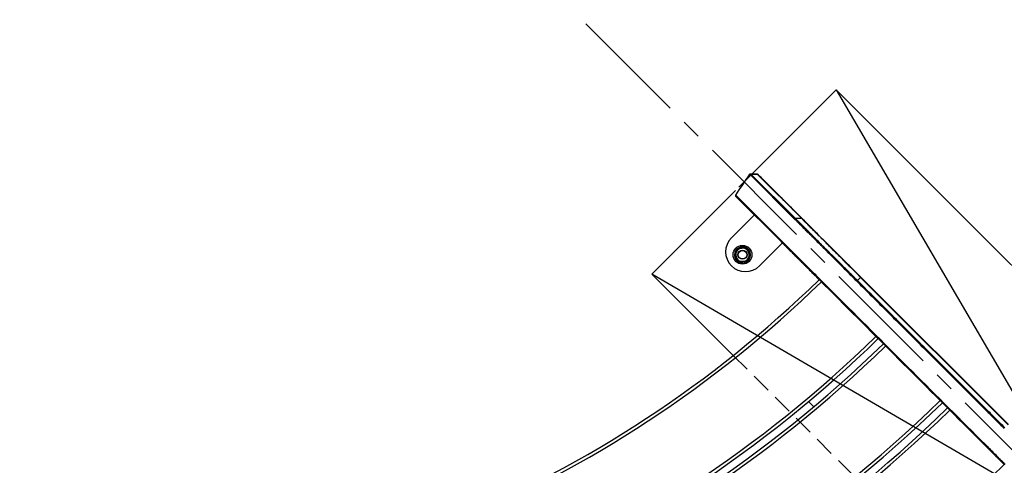
# Model space of a CAD drawing. Extents: x 0 to 8400, y 0 to 5940.
# Drawn here: x 2508 to 3453, y 3964 to 4391 of the extents above; entities that cross this region are included whole.
import ezdxf

# ---------------------------------------------------------------- set-up
doc = ezdxf.new("R2010")
doc.units = 0
doc.header["$LTSCALE"] = 6
doc.linetypes.add('CENTER2', pattern=[28.575, 19.05, -3.175, 3.175, -3.175])
doc.linetypes.add('HIDDEN2', pattern=[4.7625, 3.175, -1.5875])
doc.layers.get('DEFPOINTS').update_dxf_attribs({"linetype": 'CONTINUOUS'})
for name, color, linetype in [('P001', 131, 'CONTINUOUS'), ('P019', 71, 'CONTINUOUS'), ('P901', 135, 'CONTINUOUS'), ('P919', 75, 'CONTINUOUS'), ('P_1CENTER', 2, 'CONTINUOUS'), ('P_2DIM', 6, 'CONTINUOUS')]:
    doc.layers.add(name, color=color, linetype=linetype)
doc.styles.add('BIGFONT', font='simplex.shx', dxfattribs={"bigfont": 'bigfont.shx'})
doc.dimstyles.new('DIMBIGFONT$0', dxfattribs={"dimscale": 20, "dimtxt": 3, "dimasz": 2, "dimexe": 1.5, "dimexo": 3, "dimgap": 0.75, "dimtad": 1, "dimdec": 1, "dimdsep": 46, "dimtxsty": 'BIGFONT', "dimsah": 1, "dimcen": 0, "dimclrt": 230, "dimadec": 1, "dimazin": 2, "dimtfac": 0.6, "dimtdec": 1, "dimtofl": 0, "dimtmove": 2, "dimatfit": 3, "dimfxl": 1, "dimtvp": 1, "dimtolj": 1, "dimarcsym": 0})
doc.dimstyles.new('DIMBIGFONT$2', dxfattribs={"dimscale": 20, "dimtxt": 3, "dimasz": 2, "dimexe": 1.5, "dimexo": 3, "dimgap": 0.75, "dimtad": 1, "dimdec": 1, "dimdsep": 46, "dimtxsty": 'BIGFONT', "dimsah": 1, "dimcen": 0, "dimclrt": 230, "dimadec": 1, "dimazin": 2, "dimtfac": 0.6, "dimtdec": 1, "dimtofl": 0, "dimtmove": 0, "dimatfit": 3, "dimfxl": 1, "dimtvp": 1, "dimtolj": 1, "dimarcsym": 0})

# ---------------------------------------------------------------- blocks, each defined once
blk = doc.blocks.new('*D32')
at = {"layer": 'DEFPOINTS', "color": 0}
for p in [(3866.21, 5507.99), (1125.56, 3586.55), (3866.21, 3586.52)]:
    blk.add_point(p, dxfattribs=at)
at = {"layer": 'P_2DIM', "color": 0, "lineweight": -2}
for p, q in [((1125.56, 3646.55), (1125.56, 5537.99)), ((3866.21, 3646.52), (3866.21, 5537.99)), ((1165.56, 5507.99), (3826.21, 5507.99))]:
    blk.add_line(p, q, dxfattribs=at)
at = {"layer": 'P_2DIM', "color": 0}
for points in [[(1165.56, 5514.66), (1165.56, 5501.33), (1125.56, 5507.99)], [(3826.21, 5514.66), (3826.21, 5501.33), (3866.21, 5507.99)]]:
    blk.add_solid(points, dxfattribs=at)
at = {"layer": 'P_2DIM', "color": 3, "insert": (2495.88, 5568.71), "char_height": 60, "attachment_point": 5, "style": 'BIGFONT'}
blk.add_mtext('\\A1;(2740)', dxfattribs=at)
blk = doc.blocks.new('*D36')
at = {"layer": 'DEFPOINTS', "color": 0}
for p in [(2495.87, 5095.75), (2387.65, 5050.92), (2629.41, 4444.33), (3980.79, 3457.78), (2495.87, 2842.71)]:
    blk.add_point(p, dxfattribs=at)
at = {"layer": 'P_2DIM', "color": 0, "lineweight": -2}
blk.add_arc((2495.87, 4942.71), 515.96, 274.44301, 310.55699, dxfattribs=at)
at = {"layer": 'P_2DIM', "color": 0}
for points in [[(2826.82, 4555.6), (2835.87, 4545.81), (2860.71, 4577.87)], [(2536.1, 4421.64), (2535.58, 4434.96), (2495.87, 4426.75)]]:
    blk.add_solid(points, dxfattribs=at)
at = {"layer": 'P_2DIM', "color": 230, "insert": (2695.51, 4516.16), "char_height": 60, "attachment_point": 5, "rotation": 25.081, "style": 'BIGFONT'}
blk.add_mtext('\\A1;45°', dxfattribs=at)
blk = doc.blocks.new('*D41')
at = {"layer": 'DEFPOINTS', "color": 0}
for p in [(3538.85, 5325.5), (2495.87, 5095.75), (3538.85, 3899.73)]:
    blk.add_point(p, dxfattribs=at)
at = {"layer": 'P_2DIM', "color": 0, "lineweight": -2}
for p, q in [((2495.87, 5155.75), (2495.87, 5355.5)), ((3538.85, 3959.73), (3538.85, 5355.5)), ((2535.87, 5325.5), (3498.85, 5325.5))]:
    blk.add_line(p, q, dxfattribs=at)
at = {"layer": 'P_2DIM', "color": 0}
for points in [[(2535.87, 5332.17), (2535.87, 5318.84), (2495.87, 5325.5)], [(3498.85, 5332.17), (3498.85, 5318.84), (3538.85, 5325.5)]]:
    blk.add_solid(points, dxfattribs=at)
at = {"layer": 'P_2DIM', "color": 3, "insert": (3017.36, 5370.5), "char_height": 60, "attachment_point": 5, "style": 'BIGFONT'}
blk.add_mtext('\\A1;1045', dxfattribs=at)

msp = doc.modelspace()

# ---------------------------------------------------------------- linework, layer by layer
at = {"layer": 'DEFPOINTS'}
for p, q in [((3291.36, 4323.99), (3786.34, 3475.46)), ((3963.12, 3652.24), (3114.59, 4147.21))]:
    msp.add_line(p, q, dxfattribs=at)
at = {"layer": 'P001'}
for p, q in [((3209.27, 4243.46), (3215.29, 4243.46)), ((3216.32, 4242.85), (3216.31, 4242.85)), ((3216.32, 4242.85), (3258.94, 4200.23)), ((3195.49, 4221.36), (3238.11, 4178.73)), ((3212.85, 4203.99), (3190.86, 4182.01)), ((3217.73, 4155.14), (3239.72, 4177.12)), ((3194.19, 4163.23), (3195.04, 4163.76)), ((3194.81, 4161.88), (3195.83, 4162.51)), ((3196.1, 4162.07), (3195.09, 4161.44)), ((3314.9, 4144.26), (3305.14, 4154.03)), ((3456.42, 4002.74), (3314.9, 4144.26)), ((3269.74, 4019.83), (3264.77, 4024.8))]:
    msp.add_line(p, q, dxfattribs=at)
for radius in [9, 4.35, 4]:
    msp.add_circle((3201.47, 4165.75), radius, dxfattribs=at)
for centre, radius, start, end in [((3204.3, 4168.58), 19, 135, 315), ((3201.47, 4165.75), 7.7, 214.05217, 199.05717), ((3201.47, 4165.75), 6.5, 152.10982, 212.10982), ((3201.47, 4165.75), 6.5, 92.10982, 152.10982), ((3201.47, 4165.75), 6.5, 32.10982, 92.10982), ((3201.47, 4165.75), 6.5, 332.10982, 32.10982), ((3201.47, 4165.75), 7.7, 199.05717, 210.16747), ((3201.47, 4165.75), 6.5, 212.10982, 272.10982), ((3201.47, 4165.75), 6.5, 272.10982, 332.10982), ((2495.87, 4942.19), 1117, 270.76757, 314.23056), ((2495.87, 4942.19), 1197, 270.71625, 314.28199), ((2495.87, 4942.19), 1204, 270.71208, 314.28616), ((2495.87, 4942.19), 1284, 270.66771, 314.33064), ((2495.87, 4942.19), 1291, 270.66409, 314.33427)]:
    msp.add_arc(centre, radius, start, end, dxfattribs=at)
for points in [[(3195.05, 4222.93), (3199.51, 4229.63), (3203.97, 4236.32), (3208.44, 4243.02)], [(3208.44, 4243.02), (3208.44, 4243.02), (3208.44, 4243.02), (3208.44, 4243.02)], [(3293.74, 4123.1), (3340.92, 4075.93), (3388.09, 4028.76), (3435.26, 3981.58)]]:
    msp.add_open_spline(points, degree=3, dxfattribs=at)
for points, knots in [([(3208.44, 4243.02), (3208.5, 4243.11), (3208.57, 4243.19), (3208.74, 4243.32), (3208.84, 4243.37), (3209.04, 4243.45), (3209.16, 4243.46), (3209.27, 4243.46)], [0, 0, 0, 0, 0.03238809, 0.03238809, 0.06423284, 0.06423284, 0.09784124, 0.09784124, 0.09784124, 0.09784124]), ([(3215.29, 4243.46), (3215.39, 4243.46), (3215.5, 4243.45), (3215.65, 4243.4), (3215.7, 4243.38), (3215.79, 4243.33), (3215.83, 4243.3), (3215.88, 4243.27), (3215.9, 4243.25), (3215.92, 4243.24), (3215.93, 4243.23), (3215.94, 4243.22), (3215.95, 4243.21), (3215.96, 4243.21), (3215.96, 4243.2), (3215.97, 4243.19), (3215.98, 4243.19), (3215.99, 4243.18), (3215.99, 4243.18), (3216.01, 4243.16), (3216.02, 4243.15), (3216.11, 4243.06), (3216.24, 4242.93), (3217, 4242.17), (3218.15, 4241.02), (3221.86, 4237.32), (3224.72, 4234.46), (3231.63, 4227.54), (3235.76, 4223.41), (3244.78, 4214.39), (3249.78, 4209.39), (3258.29, 4200.88), (3261.78, 4197.39), (3265.25, 4193.91)], [0, 0, 0, 0, 0.032373, 0.032373, 0.048012, 0.048012, 0.062371, 0.062371, 0.069217, 0.069217, 0.07489, 0.07489, 0.08039, 0.08039, 0.089972, 0.089972, 0.11241, 0.11241, 0.179643, 0.179643, 0.381315, 0.381315, 0.986861, 0.986861, 2.817658, 2.817658, 5.052568, 5.052568, 7.272898, 7.272898, 9.492584, 9.492584, 10.96563, 10.96563, 10.96563, 10.96563]), ([(3216.01, 4243.16), (3216.01, 4243.16), (3216.01, 4243.16), (3216.01, 4243.16), (3216.02, 4243.15), (3216.08, 4243.08), (3216.17, 4242.99), (3216.31, 4242.85)], [0.0916538, 0.0916538, 0.0916538, 0.0916538, 0.1023226, 0.1023226, 0.2727004, 0.2727004, 0.7870627, 0.7870627, 0.7870627, 0.7870627]), ([(3195.49, 4221.36), (3195.38, 4221.46), (3195.3, 4221.54), (3195.22, 4221.62), (3195.2, 4221.64), (3195.18, 4221.66), (3195.18, 4221.66), (3195.17, 4221.67), (3195.17, 4221.67), (3195.17, 4221.67), (3195.17, 4221.67), (3195.17, 4221.67), (3195.17, 4221.67), (3195.17, 4221.67), (3195.17, 4221.67), (3195.17, 4221.67), (3195.17, 4221.67), (3195.17, 4221.67), (3195.17, 4221.67), (3195.17, 4221.67), (3195.17, 4221.67), (3195.17, 4221.67), (3194.81, 4222.58), (3195.05, 4222.93)], [0, 0, 0, 0, 0.3974214, 0.3974214, 0.5938933, 0.5938933, 0.6908062, 0.6908062, 0.7385857, 0.7385857, 0.7621393, 0.7621393, 0.775997, 0.775997, 0.7829258, 0.7829258, 0.784658, 0.784658, 0.7848746, 0.7848746, 0.7849828, 0.7849828, 0.9117837, 0.9117837, 0.9117837, 0.9117837]), ([(3258.94, 4200.23), (3259.62, 4199.54), (3261.3, 4197.87), (3266.36, 4192.81), (3269.78, 4189.38), (3277.94, 4181.23), (3282.78, 4176.39), (3293.24, 4165.92), (3299, 4160.16), (3308.17, 4150.99), (3311.54, 4147.62), (3314.9, 4144.26)], [0, 0, 0, 0, 2.557263, 2.557263, 5.084161, 5.084161, 7.611474, 7.611474, 10.138311, 10.138311, 11.564089, 11.564089, 11.564089, 11.564089]), ([(3238.11, 4178.73), (3238.21, 4178.63), (3238.33, 4178.51), (3238.46, 4178.38), (3238.6, 4178.24), (3238.75, 4178.09), (3238.93, 4177.91), (3239.1, 4177.74), (3239.3, 4177.55), (3239.51, 4177.33), (3239.51, 4177.33), (3239.51, 4177.33), (3239.51, 4177.33), (3239.72, 4177.12), (3239.95, 4176.89), (3240.2, 4176.65), (3240.2, 4176.64), (3240.2, 4176.64), (3240.2, 4176.64), (3240.45, 4176.39), (3240.72, 4176.13), (3241, 4175.84), (3241.28, 4175.56), (3241.59, 4175.26), (3241.91, 4174.94), (3242.22, 4174.62), (3242.56, 4174.28), (3242.92, 4173.93), (3243.27, 4173.58), (3243.64, 4173.21), (3244.02, 4172.82), (3244.03, 4172.82), (3244.03, 4172.81), (3244.03, 4172.81), (3244.42, 4172.42), (3244.83, 4172.02), (3245.25, 4171.6), (3245.25, 4171.59), (3245.26, 4171.59), (3245.26, 4171.58), (3245.47, 4171.37), (3245.69, 4171.15), (3245.91, 4170.93), (3246.13, 4170.71), (3246.35, 4170.49), (3246.58, 4170.27), (3246.58, 4170.26), (3246.59, 4170.25), (3246.59, 4170.25), (3247.06, 4169.79), (3247.53, 4169.31), (3248.02, 4168.82), (3248.51, 4168.34), (3249.01, 4167.84), (3249.52, 4167.33), (3249.53, 4167.32), (3249.53, 4167.31), (3249.54, 4167.3), (3250.06, 4166.78), (3250.59, 4166.25), (3251.14, 4165.7), (3251.69, 4165.15), (3252.26, 4164.59), (3252.83, 4164.01), (3253.41, 4163.43), (3254, 4162.84), (3254.61, 4162.24), (3255.2, 4161.64), (3255.81, 4161.03), (3256.43, 4160.41), (3256.44, 4160.4), (3256.46, 4160.39), (3256.47, 4160.37), (3257.09, 4159.75), (3257.73, 4159.12), (3258.38, 4158.47), (3258.39, 4158.45), (3258.4, 4158.44), (3258.42, 4158.43), (3258.75, 4158.09), (3259.09, 4157.76), (3259.42, 4157.42), (3259.75, 4157.1), (3260.07, 4156.77), (3260.4, 4156.44), (3260.42, 4156.43), (3260.43, 4156.41), (3260.44, 4156.4), (3261.13, 4155.71), (3261.83, 4155.02), (3262.53, 4154.31), (3263.22, 4153.63), (3263.91, 4152.93), (3264.62, 4152.22), (3264.64, 4152.21), (3264.65, 4152.19), (3264.67, 4152.17), (3266.12, 4150.73), (3267.6, 4149.24), (3269.12, 4147.72), (3269.88, 4146.96), (3270.65, 4146.19), (3271.43, 4145.41), (3272.19, 4144.66), (3272.95, 4143.89), (3273.73, 4143.12), (3273.75, 4143.09), (3273.77, 4143.07), (3273.79, 4143.05), (3274.57, 4142.27), (3275.35, 4141.49), (3276.14, 4140.7), (3276.17, 4140.68), (3276.19, 4140.65), (3276.21, 4140.63), (3277, 4139.84), (3277.8, 4139.04), (3278.6, 4138.24), (3278.62, 4138.22), (3278.64, 4138.2), (3278.66, 4138.18), (3279.46, 4137.38), (3280.27, 4136.57), (3281.08, 4135.76), (3281.1, 4135.75), (3281.11, 4135.73), (3281.13, 4135.72), (3281.94, 4134.9), (3282.76, 4134.08), (3283.59, 4133.26), (3283.59, 4133.25), (3283.6, 4133.24), (3283.61, 4133.23), (3285.28, 4131.57), (3286.95, 4129.89), (3288.64, 4128.21), (3290.33, 4126.51), (3292.03, 4124.81), (3293.74, 4123.1)], [0, 0, 0, 0, 0.031287, 0.031287, 0.031287, 0.0625, 0.0625, 0.0625, 0.09375, 0.09375, 0.09375, 0.09386, 0.09386, 0.09386, 0.125, 0.125, 0.125, 0.125147, 0.125147, 0.125147, 0.156431, 0.156431, 0.156431, 0.187718, 0.187718, 0.187718, 0.219006, 0.219006, 0.219006, 0.25, 0.25, 0.25, 0.250294, 0.250294, 0.250294, 0.28125, 0.28125, 0.28125, 0.281581, 0.281581, 0.281581, 0.297223, 0.297223, 0.297223, 0.3125, 0.3125, 0.3125, 0.312867, 0.312867, 0.312867, 0.344156, 0.344156, 0.344156, 0.375, 0.375, 0.375, 0.375441, 0.375441, 0.375441, 0.406728, 0.406728, 0.406728, 0.438014, 0.438014, 0.438014, 0.469301, 0.469301, 0.469301, 0.5, 0.5, 0.5, 0.500588, 0.500588, 0.500588, 0.53125, 0.53125, 0.53125, 0.531875, 0.531875, 0.531875, 0.547518, 0.547518, 0.547518, 0.5625, 0.5625, 0.5625, 0.563161, 0.563161, 0.563161, 0.594447, 0.594447, 0.594447, 0.625, 0.625, 0.625, 0.625735, 0.625735, 0.625735, 0.688299, 0.688299, 0.688299, 0.719585, 0.719585, 0.719585, 0.75, 0.75, 0.75, 0.750882, 0.750882, 0.750882, 0.78125, 0.78125, 0.78125, 0.782153, 0.782153, 0.782153, 0.8125, 0.8125, 0.8125, 0.813269, 0.813269, 0.813269, 0.84375, 0.84375, 0.84375, 0.844262, 0.844262, 0.844262, 0.875, 0.875, 0.875, 0.875299, 0.875299, 0.875299, 0.937539, 0.937539, 0.937539, 1, 1, 1, 1]), ([(3435.26, 3981.58), (3436.74, 3980.1), (3438.21, 3978.64), (3439.67, 3977.18), (3441.13, 3975.72), (3442.58, 3974.26), (3444.02, 3972.82), (3444.74, 3972.1), (3445.46, 3971.38), (3446.18, 3970.66), (3446.9, 3969.95), (3447.61, 3969.23), (3448.32, 3968.52), (3448.68, 3968.17), (3449.03, 3967.81), (3449.39, 3967.45), (3449.74, 3967.1), (3450.1, 3966.75), (3450.45, 3966.39), (3450.81, 3966.04), (3451.16, 3965.68), (3451.51, 3965.33), (3451.69, 3965.16), (3451.86, 3964.98), (3452.04, 3964.8), (3452.22, 3964.63), (3452.39, 3964.45), (3452.57, 3964.28)], [0, 0, 0, 0, 0.25, 0.25, 0.25, 0.5, 0.5, 0.5, 0.625, 0.625, 0.625, 0.75, 0.75, 0.75, 0.8125, 0.8125, 0.8125, 0.875, 0.875, 0.875, 0.9375, 0.9375, 0.9375, 0.96875, 0.96875, 0.96875, 1, 1, 1, 1])]:
    msp.add_open_spline(points, degree=3, knots=knots, dxfattribs=at)
for points in [[(3193.97, 4165.47), (3194.91, 4167.25), (3195.73, 4168.79)], [(3195.97, 4162.29), (3195.04, 4163.77), (3193.97, 4165.47)], [(3195.73, 4168.79), (3196.54, 4170.33), (3197.48, 4172.1)], [(3197.48, 4172.1), (3199.49, 4172.18), (3201.23, 4172.24)], [(3201.23, 4172.24), (3202.97, 4172.31), (3204.98, 4172.38)], [(3204.98, 4172.38), (3206.05, 4170.68), (3206.98, 4169.2)], [(3206.98, 4169.2), (3207.9, 4167.73), (3208.97, 4166.02)], [(3208.97, 4166.02), (3208.03, 4164.25), (3207.22, 4162.71)], [(3197.96, 4159.11), (3196.89, 4160.82), (3195.97, 4162.29)], [(3201.71, 4159.25), (3199.97, 4159.19), (3197.96, 4159.11)], [(3205.46, 4159.39), (3203.45, 4159.32), (3201.71, 4159.25)], [(3207.22, 4162.71), (3206.4, 4161.17), (3205.46, 4159.39)]]:
    msp.add_rational_spline(points, [1, 1.0379548493, 1], degree=2, dxfattribs=at)
at = {"layer": 'P019'}
for points in [[(3706.26, 3555.54), (3786.34, 3475.46), (3786.34, 3475.46), (3963.12, 3652.24), (3963.12, 3652.24), (3291.36, 4323.99), (3211.59, 4244.21)], [(3194.86, 4227.49), (3114.59, 4147.21), (3114.59, 4147.21), (3192.35, 4069.45)]]:
    msp.add_lwpolyline(points, dxfattribs=at)
at = {"layer": 'P901'}
for p, q in [((3208.78, 4242.68), (3251.41, 4200.05)), ((3209.61, 4243.13), (3215.6, 4243.15)), ((3252.24, 4200.5), (3209.61, 4243.13)), ((3215.6, 4243.15), (3215.61, 4243.14)), ((3215.61, 4243.14), (3258.23, 4200.52)), ((3237.99, 4179.99), (3195.37, 4222.62)), ((3258.23, 4200.52), (3252.24, 4200.5)), ((3265.32, 4193.43), (3265.32, 4193.43)), ((3265.53, 4185.92), (3265.53, 4185.92)), ((3311.05, 4140.41), (3311.69, 4141.04)), ((3314.7, 4144.05), (3311.69, 4141.04)), ((3314.9, 4144.26), (3314.7, 4144.05)), ((3314.7, 4144.05), (3456.21, 4002.54))]:
    msp.add_line(p, q, dxfattribs=at)
for radius, start, end in [(1120, 270.76551, 314.23262), (1194, 270.71805, 314.28018), (1207, 270.71031, 314.28794), (1281, 270.66928, 314.32907), (1294, 270.66255, 314.33581), (1368, 270.61177, 314.37174)]:
    msp.add_arc((2495.87, 4942.19), radius, start, end, dxfattribs=at)
for centre, major_axis, ratio, start_param, end_param in [((3209.6, 4242.13), (0.707, 0.707), 0.993572, 0.785398, 1.768192), ((3215.6, 4242.15), (0.708, 0.706), 0.993595, 0.000584, 0.787198), ((3215.61, 4242.14), (0.707, 0.707), 0.993572, 0, 0.785398), ((3196.19, 4222.06), (0.707, 0.707), 0.993572, 1.768192, 3.141593), ((3252.23, 4199.5), (0.707, 0.707), 0.993572, 0.785398, 1.768192), ((3258.23, 4199.52), (0.707, 0.707), 0.993572, 6.283185, 7.068583), ((3238.82, 4179.44), (0.707, 0.707), 0.993572, 1.768192, 3.141593)]:
    msp.add_ellipse(centre, major_axis=major_axis, ratio=ratio, start_param=start_param, end_param=end_param, dxfattribs=at)
for points, knots in [([(3208.44, 4243.02), (3208.44, 4243.02), (3208.45, 4243.01), (3208.48, 4242.98), (3208.53, 4242.93), (3208.63, 4242.83), (3208.78, 4242.68)], [0.90410438, 0.90410438, 0.90410438, 0.90410438, 0.93750089, 0.93750089, 0.93750089, 1, 1, 1, 1]), ([(3215.29, 4243.46), (3215.29, 4243.46), (3215.29, 4243.46), (3215.29, 4243.46), (3215.3, 4243.45), (3215.41, 4243.34), (3215.6, 4243.15)], [0.93277492, 0.93277492, 0.93277492, 0.93277492, 0.9375, 0.9375, 0.9375, 1, 1, 1, 1]), ([(3195.37, 4222.62), (3195.17, 4222.81), (3195.06, 4222.92), (3195.05, 4222.93), (3195.05, 4222.93), (3195.05, 4222.93), (3195.05, 4222.93), (3195.05, 4222.93), (3195.05, 4222.93), (3195.05, 4222.93)], [0, 0, 0, 0, 0.0625, 0.0625, 0.0625, 0.06258996, 0.06258996, 0.06258996, 0.06732084, 0.06732084, 0.06732084, 0.06732084]), ([(3251.41, 4200.05), (3251.61, 4199.84), (3251.9, 4199.55), (3252.28, 4199.18), (3252.46, 4199), (3252.67, 4198.79), (3252.89, 4198.56), (3253.12, 4198.34), (3253.36, 4198.09), (3253.63, 4197.83), (3253.89, 4197.56), (3254.18, 4197.28), (3254.49, 4196.97), (3254.64, 4196.82), (3254.8, 4196.66), (3254.96, 4196.5), (3255.12, 4196.33), (3255.29, 4196.17), (3255.46, 4195.99), (3255.64, 4195.82), (3255.82, 4195.64), (3256, 4195.46), (3256.18, 4195.28), (3256.37, 4195.09), (3256.56, 4194.9), (3256.94, 4194.51), (3257.34, 4194.11), (3257.76, 4193.7), (3258.18, 4193.28), (3258.61, 4192.84), (3259.07, 4192.39), (3259.52, 4191.94), (3259.99, 4191.46), (3260.48, 4190.98), (3260.97, 4190.49), (3261.47, 4189.98), (3262, 4189.46), (3262.52, 4188.94), (3263.06, 4188.4), (3263.62, 4187.84), (3264.18, 4187.28), (3264.75, 4186.7), (3265.35, 4186.11), (3265.94, 4185.52), (3266.55, 4184.9), (3267.18, 4184.28), (3267.8, 4183.66), (3268.44, 4183.02), (3269.09, 4182.37), (3269.74, 4181.72), (3270.4, 4181.05), (3271.08, 4180.38), (3272.43, 4179.02), (3273.84, 4177.62), (3275.29, 4176.16), (3276.02, 4175.43), (3276.76, 4174.69), (3277.52, 4173.94), (3278.27, 4173.19), (3279.04, 4172.42), (3279.82, 4171.64), (3280.21, 4171.25), (3280.6, 4170.86), (3281, 4170.46), (3281.39, 4170.06), (3281.79, 4169.66), (3282.2, 4169.26), (3283, 4168.45), (3283.81, 4167.64), (3284.63, 4166.82), (3285.45, 4166.01), (3286.28, 4165.18), (3287.11, 4164.35), (3287.94, 4163.51), (3288.78, 4162.68), (3289.63, 4161.83), (3290.47, 4160.98), (3291.33, 4160.13), (3292.19, 4159.27), (3293.05, 4158.41), (3293.91, 4157.54), (3294.79, 4156.67), (3295.66, 4155.8), (3296.54, 4154.91), (3297.43, 4154.03), (3298.32, 4153.14), (3299.21, 4152.25), (3300.11, 4151.34), (3300.56, 4150.89), (3301.02, 4150.44), (3301.47, 4149.99), (3301.92, 4149.53), (3302.38, 4149.08), (3302.83, 4148.63), (3303.74, 4147.72), (3304.65, 4146.81), (3305.56, 4145.9), (3306.47, 4144.99), (3307.38, 4144.07), (3308.3, 4143.16), (3309.21, 4142.24), (3310.13, 4141.32), (3311.05, 4140.41)], [0, 0, 0, 0, 0.0625, 0.0625, 0.0625, 0.093749, 0.093749, 0.093749, 0.125, 0.125, 0.125, 0.156258, 0.156258, 0.156258, 0.171884, 0.171884, 0.171884, 0.1875, 0.1875, 0.1875, 0.203116, 0.203116, 0.203116, 0.218742, 0.218742, 0.218742, 0.25, 0.25, 0.25, 0.281251, 0.281251, 0.281251, 0.3125, 0.3125, 0.3125, 0.34375, 0.34375, 0.34375, 0.375, 0.375, 0.375, 0.40625, 0.40625, 0.40625, 0.4375, 0.4375, 0.4375, 0.468754, 0.468754, 0.468754, 0.5, 0.5, 0.5, 0.5625, 0.5625, 0.5625, 0.59375, 0.59375, 0.59375, 0.625, 0.625, 0.625, 0.640626, 0.640626, 0.640626, 0.65625, 0.65625, 0.65625, 0.6875, 0.6875, 0.6875, 0.71875, 0.71875, 0.71875, 0.75, 0.75, 0.75, 0.78125, 0.78125, 0.78125, 0.8125, 0.8125, 0.8125, 0.843748, 0.843748, 0.843748, 0.875, 0.875, 0.875, 0.890626, 0.890626, 0.890626, 0.90625, 0.90625, 0.90625, 0.9375, 0.9375, 0.9375, 0.96875, 0.96875, 0.96875, 1, 1, 1, 1]), ([(3311.69, 4141.04), (3310.77, 4141.96), (3309.86, 4142.87), (3308.95, 4143.79), (3308.04, 4144.7), (3307.13, 4145.61), (3306.22, 4146.51), (3305.31, 4147.42), (3304.41, 4148.33), (3303.5, 4149.23), (3303.05, 4149.69), (3302.59, 4150.14), (3302.14, 4150.59), (3301.69, 4151.04), (3301.24, 4151.49), (3300.8, 4151.94), (3300.79, 4151.94), (3300.79, 4151.94), (3300.79, 4151.95), (3299.89, 4152.85), (3299, 4153.74), (3298.11, 4154.62), (3297.23, 4155.5), (3296.36, 4156.38), (3295.49, 4157.24), (3295.49, 4157.25), (3295.48, 4157.25), (3295.48, 4157.26), (3294.61, 4158.13), (3293.74, 4158.99), (3292.89, 4159.85), (3292.03, 4160.7), (3291.19, 4161.54), (3290.35, 4162.38), (3290.35, 4162.39), (3290.34, 4162.39), (3290.34, 4162.4), (3289.49, 4163.24), (3288.65, 4164.08), (3287.82, 4164.91), (3287, 4165.73), (3286.19, 4166.55), (3285.38, 4167.36), (3285.37, 4167.36), (3285.36, 4167.37), (3285.36, 4167.38), (3284.55, 4168.19), (3283.74, 4168.99), (3282.95, 4169.78), (3282.94, 4169.79), (3282.94, 4169.8), (3282.93, 4169.81), (3282.53, 4170.21), (3282.13, 4170.61), (3281.73, 4171), (3281.34, 4171.39), (3280.96, 4171.77), (3280.58, 4172.15), (3280.57, 4172.16), (3280.56, 4172.17), (3280.56, 4172.18), (3279.78, 4172.95), (3279.01, 4173.72), (3278.26, 4174.47), (3277.52, 4175.21), (3276.79, 4175.94), (3276.07, 4176.66), (3276.06, 4176.67), (3276.06, 4176.68), (3276.05, 4176.69), (3274.61, 4178.13), (3273.21, 4179.52), (3271.87, 4180.86), (3271.86, 4180.87), (3271.86, 4180.88), (3271.85, 4180.89), (3271.17, 4181.56), (3270.51, 4182.22), (3269.86, 4182.87), (3269.22, 4183.51), (3268.6, 4184.14), (3267.98, 4184.75), (3267.97, 4184.76), (3267.97, 4184.77), (3267.96, 4184.78), (3267.34, 4185.39), (3266.74, 4185.99), (3266.16, 4186.58), (3266.15, 4186.58), (3266.14, 4186.59), (3266.13, 4186.6), (3265.55, 4187.19), (3264.98, 4187.75), (3264.44, 4188.3), (3264.43, 4188.31), (3264.42, 4188.32), (3264.41, 4188.32), (3263.85, 4188.88), (3263.31, 4189.42), (3262.79, 4189.94), (3262.28, 4190.45), (3261.79, 4190.95), (3261.31, 4191.43), (3261.3, 4191.43), (3261.29, 4191.44), (3261.28, 4191.45), (3260.8, 4191.94), (3260.33, 4192.41), (3259.87, 4192.86), (3259.43, 4193.3), (3259, 4193.73), (3258.6, 4194.14), (3258.59, 4194.15), (3258.58, 4194.15), (3258.57, 4194.16), (3258.15, 4194.58), (3257.75, 4194.98), (3257.37, 4195.36), (3257.18, 4195.55), (3257, 4195.74), (3256.81, 4195.92), (3256.64, 4196.09), (3256.47, 4196.26), (3256.3, 4196.43), (3256.3, 4196.44), (3256.29, 4196.44), (3256.28, 4196.45), (3256.11, 4196.62), (3255.94, 4196.79), (3255.78, 4196.96), (3255.62, 4197.12), (3255.46, 4197.28), (3255.31, 4197.43), (3255.01, 4197.73), (3254.72, 4198.01), (3254.46, 4198.27), (3254.46, 4198.27), (3254.46, 4198.28), (3254.45, 4198.28), (3254.19, 4198.55), (3253.94, 4198.79), (3253.72, 4199.02), (3253.49, 4199.24), (3253.29, 4199.44), (3253.11, 4199.63), (3253.11, 4199.63), (3253.1, 4199.63), (3253.1, 4199.63), (3252.73, 4200), (3252.44, 4200.29), (3252.24, 4200.5)], [0, 0, 0, 0, 0.031275, 0.031275, 0.031275, 0.0625, 0.0625, 0.0625, 0.09375, 0.09375, 0.09375, 0.109462, 0.109462, 0.109462, 0.125, 0.125, 0.125, 0.125101, 0.125101, 0.125101, 0.156378, 0.156378, 0.156378, 0.1875, 0.1875, 0.1875, 0.187651, 0.187651, 0.187651, 0.218927, 0.218927, 0.218927, 0.25, 0.25, 0.25, 0.250202, 0.250202, 0.250202, 0.281477, 0.281477, 0.281477, 0.3125, 0.3125, 0.3125, 0.312752, 0.312752, 0.312752, 0.34375, 0.34375, 0.34375, 0.344027, 0.344027, 0.344027, 0.359665, 0.359665, 0.359665, 0.375, 0.375, 0.375, 0.375303, 0.375303, 0.375303, 0.406577, 0.406577, 0.406577, 0.4375, 0.4375, 0.4375, 0.437853, 0.437853, 0.437853, 0.5, 0.5, 0.5, 0.500404, 0.500404, 0.500404, 0.531675, 0.531675, 0.531675, 0.5625, 0.5625, 0.5625, 0.562954, 0.562954, 0.562954, 0.59375, 0.59375, 0.59375, 0.594229, 0.594229, 0.594229, 0.625, 0.625, 0.625, 0.625505, 0.625505, 0.625505, 0.65678, 0.65678, 0.65678, 0.6875, 0.6875, 0.6875, 0.688055, 0.688055, 0.688055, 0.71933, 0.71933, 0.71933, 0.75, 0.75, 0.75, 0.750605, 0.750605, 0.750605, 0.781889, 0.781889, 0.781889, 0.797527, 0.797527, 0.797527, 0.8125, 0.8125, 0.8125, 0.813156, 0.813156, 0.813156, 0.828761, 0.828761, 0.828761, 0.84434, 0.84434, 0.84434, 0.875, 0.875, 0.875, 0.87546, 0.87546, 0.87546, 0.906574, 0.906574, 0.906574, 0.9375, 0.9375, 0.9375, 0.937689, 0.937689, 0.937689, 1, 1, 1, 1]), ([(3258.23, 4200.52), (3258.63, 4200.12), (3259.33, 4199.42), (3260.33, 4198.42), (3260.34, 4198.41), (3260.34, 4198.41), (3260.35, 4198.4), (3260.46, 4198.29), (3260.58, 4198.17), (3260.71, 4198.04), (3260.86, 4197.89), (3261.01, 4197.74), (3261.17, 4197.58), (3261.46, 4197.29), (3261.77, 4196.98), (3262.09, 4196.66), (3262.74, 4196.01), (3263.45, 4195.3), (3264.23, 4194.52), (3264.24, 4194.51), (3264.25, 4194.5), (3264.26, 4194.49), (3264.63, 4194.12), (3265.02, 4193.73), (3265.42, 4193.33), (3266.72, 4192.03), (3268.18, 4190.57), (3269.8, 4188.95), (3269.81, 4188.94), (3269.82, 4188.93), (3269.83, 4188.92), (3270.59, 4188.17), (3271.37, 4187.38), (3272.18, 4186.57), (3272.52, 4186.23), (3272.86, 4185.89), (3273.21, 4185.54), (3274.37, 4184.38), (3275.59, 4183.17), (3276.86, 4181.89), (3276.88, 4181.87), (3276.91, 4181.84), (3276.94, 4181.81), (3278.16, 4180.59), (3279.41, 4179.34), (3280.7, 4178.05), (3282.15, 4176.6), (3283.63, 4175.12), (3285.16, 4173.59), (3285.18, 4173.57), (3285.2, 4173.55), (3285.22, 4173.53), (3287.13, 4171.62), (3289.1, 4169.65), (3291.14, 4167.61), (3292.22, 4166.53), (3293.33, 4165.42), (3294.45, 4164.3), (3295.26, 4163.49), (3296.08, 4162.67), (3296.91, 4161.85), (3297.73, 4161.02), (3298.56, 4160.19), (3299.39, 4159.36), (3300.47, 4158.28), (3301.55, 4157.2), (3302.64, 4156.11), (3303.23, 4155.52), (3303.81, 4154.94), (3304.4, 4154.35), (3304.41, 4154.34), (3304.41, 4154.34), (3304.41, 4154.34), (3307.79, 4150.96), (3311.22, 4147.53), (3314.7, 4144.05)], [0, 0, 0, 0, 0.124419, 0.124419, 0.124419, 0.125, 0.125, 0.125, 0.139309, 0.139309, 0.139309, 0.15625, 0.15625, 0.15625, 0.1875, 0.1875, 0.1875, 0.249307, 0.249307, 0.249307, 0.25, 0.25, 0.25, 0.27947, 0.27947, 0.27947, 0.374465, 0.374465, 0.374465, 0.375, 0.375, 0.375, 0.419168, 0.419168, 0.419168, 0.4375, 0.4375, 0.4375, 0.498705, 0.498705, 0.498705, 0.5, 0.5, 0.5, 0.558621, 0.558621, 0.558621, 0.624169, 0.624169, 0.624169, 0.625, 0.625, 0.625, 0.70658, 0.70658, 0.70658, 0.75, 0.75, 0.75, 0.78125, 0.78125, 0.78125, 0.8125, 0.8125, 0.8125, 0.853097, 0.853097, 0.853097, 0.874869, 0.874869, 0.874869, 0.875, 0.875, 0.875, 1, 1, 1, 1]), ([(3294.31, 4123.67), (3290.84, 4127.14), (3287.42, 4130.56), (3284.05, 4133.93), (3284.01, 4133.97), (3283.97, 4134.01), (3283.93, 4134.05), (3282.29, 4135.69), (3280.66, 4137.32), (3279.04, 4138.94), (3278.21, 4139.77), (3277.39, 4140.59), (3276.57, 4141.41), (3275.74, 4142.24), (3274.92, 4143.06), (3274.12, 4143.86), (3274.08, 4143.9), (3274.04, 4143.94), (3274.01, 4143.97), (3270.82, 4147.17), (3267.77, 4150.21), (3264.88, 4153.1), (3264.86, 4153.12), (3264.84, 4153.14), (3264.81, 4153.17), (3263.37, 4154.61), (3261.97, 4156.01), (3260.6, 4157.38), (3259.91, 4158.07), (3259.22, 4158.76), (3258.55, 4159.43), (3257.89, 4160.09), (3257.24, 4160.74), (3256.61, 4161.37), (3256.6, 4161.38), (3256.59, 4161.39), (3256.58, 4161.4), (3254.03, 4163.95), (3251.71, 4166.27), (3249.62, 4168.36), (3249.6, 4168.38), (3249.58, 4168.4), (3249.56, 4168.42), (3248.51, 4169.47), (3247.52, 4170.47), (3246.58, 4171.4), (3246.11, 4171.87), (3245.66, 4172.32), (3245.23, 4172.75), (3244.83, 4173.15), (3244.44, 4173.54), (3244.07, 4173.91), (3244.04, 4173.94), (3244.02, 4173.96), (3243.99, 4173.99), (3242.42, 4175.56), (3241.14, 4176.84), (3240.14, 4177.84), (3240.13, 4177.85), (3240.12, 4177.86), (3240.11, 4177.87), (3239.86, 4178.12), (3239.62, 4178.36), (3239.41, 4178.57), (3239.19, 4178.79), (3239, 4178.98), (3238.82, 4179.16), (3238.47, 4179.51), (3238.19, 4179.79), (3237.99, 4179.99)], [0, 0, 0, 0, 0.125, 0.125, 0.125, 0.126529, 0.126529, 0.126529, 0.1875, 0.1875, 0.1875, 0.21875, 0.21875, 0.21875, 0.25, 0.25, 0.25, 0.251436, 0.251436, 0.251436, 0.375, 0.375, 0.375, 0.375947, 0.375947, 0.375947, 0.4375, 0.4375, 0.4375, 0.46875, 0.46875, 0.46875, 0.499478, 0.499478, 0.499478, 0.5, 0.5, 0.5, 0.623793, 0.623793, 0.623793, 0.625, 0.625, 0.625, 0.6875, 0.6875, 0.6875, 0.71875, 0.71875, 0.71875, 0.747879, 0.747879, 0.747879, 0.75, 0.75, 0.75, 0.873808, 0.873808, 0.873808, 0.875, 0.875, 0.875, 0.90625, 0.90625, 0.90625, 0.9375, 0.9375, 0.9375, 1, 1, 1, 1]), ([(3311.05, 4140.41), (3320.95, 4130.51), (3330.85, 4120.61), (3340.75, 4110.71), (3342.64, 4108.81), (3344.54, 4106.92), (3346.43, 4105.03), (3358.22, 4093.23), (3370.02, 4081.44), (3381.81, 4069.65), (3393.6, 4057.86), (3405.4, 4046.06), (3417.19, 4034.27), (3423.09, 4028.37), (3428.98, 4022.48), (3434.88, 4016.58), (3437.83, 4013.63), (3440.78, 4010.68), (3443.72, 4007.74), (3446.67, 4004.79), (3449.62, 4001.84), (3452.57, 3998.89)], [0, 0, 0, 0, 0.042, 0.042, 0.042, 0.0500336, 0.0500336, 0.0500336, 0.1000671, 0.1000671, 0.1000671, 0.1501007, 0.1501007, 0.1501007, 0.1751175, 0.1751175, 0.1751175, 0.1876249, 0.1876249, 0.1876249, 0.2001346, 0.2001346, 0.2001346, 0.2001346]), ([(3453.2, 3999.53), (3450.26, 4002.47), (3447.31, 4005.42), (3444.36, 4008.37), (3441.41, 4011.32), (3438.46, 4014.27), (3435.51, 4017.22), (3429.62, 4023.11), (3423.72, 4029.01), (3417.82, 4034.91), (3408.86, 4043.87), (3399.89, 4052.84), (3390.93, 4061.81), (3388.1, 4064.63), (3385.27, 4067.46), (3382.45, 4070.29), (3370.65, 4082.08), (3358.86, 4093.87), (3347.07, 4105.67), (3335.28, 4117.46), (3323.48, 4129.25), (3311.69, 4141.04)], [0, 0, 0, 0, 0.0125084, 0.0125084, 0.0125084, 0.0250168, 0.0250168, 0.0250168, 0.0500336, 0.0500336, 0.0500336, 0.0880748, 0.0880748, 0.0880748, 0.1000673, 0.1000673, 0.1000673, 0.1501009, 0.1501009, 0.1501009, 0.2001346, 0.2001346, 0.2001346, 0.2001346]), ([(3435.83, 3982.15), (3435.35, 3982.62), (3434.88, 3983.09), (3434.41, 3983.56), (3387.71, 4030.26), (3341.01, 4076.97), (3294.31, 4123.67)], [0, 0, 0, 0, 0.002, 0.002, 0.002, 0.2001346, 0.2001346, 0.2001346, 0.2001346]), ([(3453.34, 3964.62), (3453.17, 3964.8), (3452.99, 3964.98), (3452.81, 3965.16), (3452.63, 3965.34), (3452.45, 3965.52), (3452.28, 3965.69), (3451.92, 3966.05), (3451.56, 3966.41), (3451.2, 3966.77), (3450.85, 3967.13), (3450.49, 3967.48), (3450.13, 3967.84), (3449.77, 3968.2), (3449.41, 3968.56), (3449.05, 3968.92), (3449.05, 3968.92), (3449.05, 3968.92), (3449.05, 3968.92), (3448.33, 3969.64), (3447.6, 3970.37), (3446.88, 3971.09), (3446.15, 3971.82), (3445.42, 3972.55), (3444.7, 3973.28), (3444.69, 3973.28), (3444.69, 3973.29), (3444.68, 3973.29), (3443.22, 3974.75), (3441.76, 3976.22), (3440.29, 3977.69), (3438.81, 3979.17), (3437.32, 3980.66), (3435.83, 3982.15)], [0, 0, 0, 0, 0.031592, 0.031592, 0.031592, 0.063051, 0.063051, 0.063051, 0.125672, 0.125672, 0.125672, 0.188059, 0.188059, 0.188059, 0.25, 0.25, 0.25, 0.250402, 0.250402, 0.250402, 0.374941, 0.374941, 0.374941, 0.499371, 0.499371, 0.499371, 0.5, 0.5, 0.5, 0.749068, 0.749068, 0.749068, 1, 1, 1, 1])]:
    msp.add_open_spline(points, degree=3, knots=knots, dxfattribs=at)
at = {"layer": 'P919', "linetype": 'HIDDEN2'}
for points in [[(3211.59, 4244.21), (3194.86, 4227.49)], [(3192.35, 4069.45), (3372.88, 3888.92)]]:
    msp.add_lwpolyline(points, dxfattribs=at)
at = {"layer": 'P_1CENTER', "linetype": 'CENTER2'}
msp.add_line((3980.79, 3457.78), (2387.65, 5050.92), dxfattribs=at)

# ---------------------------------------------------------------- dimensions: what is measured, and where the dimension line sits
at = {"layer": 'P_2DIM'}
dim = msp.add_linear_dim(base=(3866.21, 5507.99), p1=(1125.56, 3586.55), p2=(3866.21, 3586.52), text='(<>)', dimstyle='DIMBIGFONT$0', override={"dimdec": 0, "dimrnd": 10, "dimclrt": 3}, dxfattribs=at)
dim.commit()
dim.dimension.update_dxf_attribs({"geometry": '*D32', "text_midpoint": (2495.88, 5568.71)})
dim = msp.add_linear_dim(base=(3538.85, 5325.5), p1=(2495.87, 5095.75), p2=(3538.85, 3899.73), dimstyle='DIMBIGFONT$0', override={"dimrnd": 5, "dimclrt": 3}, dxfattribs=at)
dim.commit()
dim.dimension.update_dxf_attribs({"geometry": '*D41', "text_midpoint": (3017.36, 5370.5)})
dim = msp.add_angular_dim_2l(base=(2629.41, 4444.33), line1=((3980.79, 3457.78), (2387.65, 5050.92)), line2=((2495.87, 2842.71), (2495.87, 5095.75)), dimstyle='DIMBIGFONT$2', dxfattribs=at)
dim.commit()
dim.dimension.update_dxf_attribs({"geometry": '*D36', "text_midpoint": (2714.58, 4475.4), "dimtype": 162})

doc.saveas('drawing.dxf')
